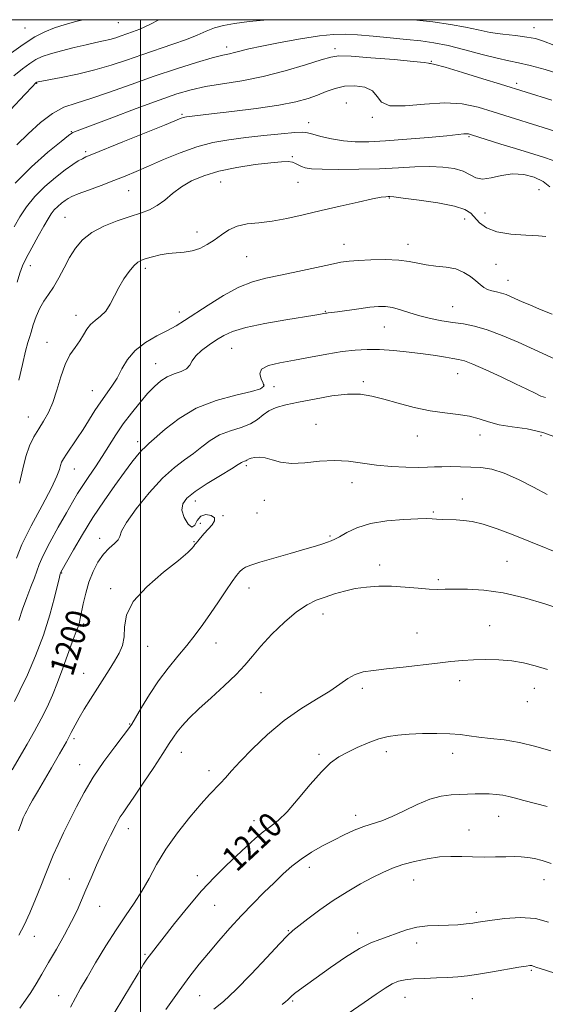
# Model space of a CAD drawing. Extents: x 2062300 to 2065200, y 319800 to 322700.
# Drawn here: x 2062961 to 2063131, y 322180 to 322500 of the extents above; entities that cross this region are included whole.
import ezdxf
from ezdxf.enums import TextEntityAlignment as Align

# ---------------------------------------------------------------- set-up
doc = ezdxf.new("R2010")
doc.units = 0
doc.header["$MEASUREMENT"] = 0
for name, color, linetype, lineweight in [('32000', 7, 'Continuous', 0), ('DTM SPOT ELEVATION', 2, 'Continuous', 13), ('INDEX CONTOUR', 41, 'Continuous', 13), ('INDEX CONTOUR LABEL', 244, 'Continuous', 0), ('INTERMEDIATE CONTOUR', 44, 'Continuous', 0)]:
    doc.layers.add(name, color=color, linetype=linetype, lineweight=lineweight)
doc.styles.add('Style-ITALICS', font='ITALICS.shx')

msp = doc.modelspace()

# ---------------------------------------------------------------- linework, layer by layer
at = {"layer": '32000', "flags": 128}
for points in [[(2062500, 320000), (2065000, 320000), (2065000, 322500), (2062500, 322500), (2062500, 320000)], [(2063000, 320000), (2063000, 322500)]]:
    msp.add_lwpolyline(points, dxfattribs=at)
at = {"layer": 'DTM SPOT ELEVATION'}
for p in [(2062962.48, 322497.3, 1174.9), (2062992.76, 322499.07, 1176.9), (2063127.71, 322497.38, 1179.3), (2063027.92, 322491.17, 1181.5), (2063063.15, 322490.55, 1183.6), (2063094.4, 322486.48, 1183.9), (2062966.26, 322479.29, 1180.1), (2063122.13, 322479.38, 1183.6), (2063066.82, 322473, 1187.3), (2063013.46, 322469.22, 1185.8), (2063075.28, 322468.27, 1186.2), (2063054.62, 322466.54, 1187.4), (2062977.56, 322463.64, 1183.9), (2063106.56, 322461.98, 1188.2), (2062982.2, 322457.11, 1185.7), (2063049.32, 322455.54, 1189.8), (2063025.99, 322447.33, 1190.9), (2063051.09, 322447.19, 1190.9), (2062996.15, 322444.5, 1188.9), (2063129.38, 322444.81, 1191.1), (2063080.71, 322442.12, 1192.1), (2063111.81, 322437.27, 1191.1), (2062975.5, 322435.83, 1189.1), (2063105.2, 322435.32, 1192.7), (2063018.32, 322431.02, 1191.5), (2063066.01, 322427.08, 1193.3), (2063086.86, 322427.09, 1193.4), (2062964.23, 322420.13, 1188.6), (2063034.41, 322423.01, 1192.9), (2063115.34, 322420.59, 1193.2), (2063001.55, 322419.31, 1192.4), (2063119.3, 322415.34, 1193.3), (2062979.06, 322404.01, 1191.4), (2063012.59, 322405.13, 1193.4), (2063059.98, 322405.34, 1195.9), (2063101.3, 322406.85, 1195.1), (2063079.18, 322400.25, 1196.9), (2062969.61, 322395.23, 1191.3), (2063029.61, 322393.34, 1196.9), (2063004.92, 322388.37, 1195.2), (2063102.9, 322385.1, 1198.8), (2063072.3, 322382.47, 1199.7), (2062984.37, 322379.5, 1193.2), (2063040.02, 322381.43, 1197.7), (2063043.36, 322380.89, 1199.1), (2062963.54, 322371.04, 1191.2), (2063056.99, 322368.65, 1201.1), (2062999.11, 322362.96, 1197.5), (2063089.79, 322364.82, 1200.7), (2063110.17, 322365.19, 1200.6), (2063130.02, 322364.9, 1200.5), (2062978.53, 322354.1, 1194.8), (2063034.37, 322355.19, 1202.3), (2063068.62, 322349.65, 1202.7), (2063017.75, 322343.72, 1202.6), (2063040.22, 322343.96, 1202.7), (2063104.47, 322344.41, 1203.4), (2063095.07, 322340.19, 1203.8), (2063026.74, 322338.98, 1202.1), (2063037.76, 322339.86, 1202.5), (2063019.41, 322336.43, 1201.3), (2062986.74, 322331.62, 1199.4), (2063017.34, 322330.57, 1201.9), (2063061.48, 322332.38, 1203.8), (2063118.95, 322324.19, 1205.1), (2063077.58, 322322.92, 1205.5), (2062974.45, 322320.36, 1198.1), (2063096.61, 322318.22, 1205.7), (2062990.31, 322315.32, 1201.7), (2063035.2, 322315.46, 1204.7), (2063059.22, 322307.02, 1206.6), (2062981.56, 322303.76, 1200.3), (2063113.27, 322303.26, 1207.2), (2063089.68, 322300.9, 1207.2), (2063002.29, 322296.5, 1202.8), (2063024.44, 322297.58, 1204.8), (2062981.58, 322287.82, 1201.2), (2063072.02, 322282.89, 1208.4), (2063103.59, 322285.42, 1208.5), (2063127.78, 322282.93, 1208.7), (2063039.09, 322281.5, 1206.9), (2063125.59, 322278.59, 1208.6), (2062996.46, 322271.34, 1203.9), (2062978.45, 322266.52, 1202.3), (2063013.23, 322262.1, 1206.7), (2063057.97, 322261.52, 1209.7), (2063079.81, 322262.31, 1210.5), (2063101.28, 322261.8, 1210.6), (2062980.28, 322258.1, 1203.3), (2063022.19, 322256.14, 1207.5), (2063069.87, 322241.63, 1211.5), (2063116.19, 322241.33, 1212.8), (2063036.86, 322239.98, 1209.4), (2062996.06, 322237.34, 1206.6), (2063106.59, 322236.9, 1213.2), (2063018.39, 322222.07, 1209.5), (2063054.77, 322224.77, 1212.6), (2062976.92, 322220.98, 1205.2), (2063088.7, 322220.69, 1214.8), (2063130.9, 322220.74, 1214.7), (2063024.03, 322212.46, 1210.9), (2062986.71, 322212.18, 1206.8), (2063108.96, 322210.18, 1215.6), (2063048, 322204.27, 1213.9), (2063070.44, 322203.43, 1215.5), (2062965.51, 322202.36, 1204.7), (2063089.62, 322200.18, 1216.5), (2063001.4, 322196.57, 1209.8), (2063126.83, 322191.34, 1218.2), (2062973.47, 322183.11, 1207.3), (2063019.14, 322183.13, 1212.9), (2063049.41, 322181.39, 1216.2), (2063085.87, 322182.61, 1218.8), (2063107.65, 322182.13, 1218.9)]:
    msp.add_point(p, dxfattribs=at)
at = {"layer": 'INDEX CONTOUR'}
for points in [[(2063041.195, 322500, 1180), (2063041.185, 322499.999, 1180), (2063035.245, 322499.365, 1180), (2063030.53, 322498.773, 1180), (2063026.906, 322498.138, 1180), (2063023.955, 322497.341, 1180), (2063021.256, 322496.292, 1180), (2063018.379, 322495.017, 1180), (2063014.894, 322493.57, 1180), (2063010.513, 322492.001, 1180), (2063000.394, 322488.636, 1180), (2062995.418, 322486.909, 1180), (2062990.445, 322485.233, 1180), (2062985.196, 322483.683, 1180), (2062979.581, 322482.333, 1180), (2062974.272, 322481.239, 1180), (2062966.762, 322479.817, 1180), (2062966.474, 322479.748, 1180), (2062966.347, 322479.705, 1180), (2062966.248, 322479.659, 1180), (2062966.154, 322479.599, 1180), (2062965.918, 322479.385, 1180), (2062964.922, 322478.355, 1180), (2062962.43, 322475.721, 1180), (2062948.421, 322460.792, 1180)], [(2063134.18, 322491.729, 1180), (2063130.825, 322493.062, 1180), (2063128.151, 322493.864, 1180), (2063125.328, 322494.377, 1180), (2063121.737, 322494.815, 1180), (2063117.628, 322495.291, 1180), (2063113.463, 322495.894, 1180), (2063109.534, 322496.679, 1180), (2063105.452, 322497.574, 1180), (2063100.653, 322498.474, 1180), (2063094.841, 322499.289, 1180), (2063088.562, 322500, 1180)], [(2063132.869, 322445.77, 1190), (2063130.659, 322447.479, 1190), (2063127.789, 322448.888, 1190), (2063124.399, 322449.786, 1190), (2063120.761, 322449.982, 1190), (2063117.144, 322449.423, 1190), (2063113.806, 322448.615, 1190), (2063111.002, 322448.202, 1190), (2063108.855, 322448.643, 1190), (2063106.954, 322449.659, 1190), (2063104.752, 322450.787, 1190), (2063101.818, 322451.641, 1190), (2063098.159, 322452.153, 1190), (2063093.885, 322452.333, 1190), (2063089.08, 322452.217, 1190), (2063083.678, 322451.93, 1190), (2063077.577, 322451.625, 1190), (2063070.856, 322451.426, 1190), (2063064.317, 322451.357, 1190), (2063058.944, 322451.417, 1190), (2063055.444, 322451.602, 1190), (2063053.426, 322451.905, 1190), (2063052.226, 322452.319, 1190), (2063050.327, 322453.318, 1190), (2063049.274, 322453.717, 1190), (2063047.908, 322453.922, 1190), (2063045.759, 322453.885, 1190), (2063042.289, 322453.567, 1190), (2063037.214, 322452.94, 1190), (2063031.273, 322452.014, 1190), (2063025.459, 322450.813, 1190), (2063020.563, 322449.355, 1190), (2063016.57, 322447.65, 1190), (2063013.259, 322445.703, 1190), (2063010.42, 322443.563, 1190), (2063007.866, 322441.453, 1190), (2063005.421, 322439.638, 1190), (2063002.89, 322438.289, 1190), (2063000.031, 322437.202, 1190), (2062996.587, 322436.076, 1190), (2062992.452, 322434.663, 1190), (2062988.109, 322432.926, 1190), (2062984.193, 322430.877, 1190), (2062981.174, 322428.522, 1190), (2062978.879, 322425.846, 1190), (2062976.97, 322422.818, 1190), (2062975.17, 322419.483, 1190), (2062973.428, 322416.138, 1190), (2062971.749, 322413.146, 1190), (2062970.145, 322410.74, 1190), (2062968.65, 322408.617, 1190), (2062967.306, 322406.347, 1190), (2062966.148, 322403.651, 1190), (2062965.196, 322400.877, 1190), (2062964.462, 322398.528, 1190), (2062963.925, 322396.862, 1190), (2062963.405, 322395.153, 1190), (2062962.688, 322392.431, 1190), (2062961.646, 322388.092, 1190), (2062960.507, 322383.008, 1190)], [(2063135.621, 322364.109, 1200), (2063130.555, 322366.02, 1200), (2063125.442, 322367.173, 1200), (2063120.59, 322367.862, 1200), (2063116.347, 322368.499, 1200), (2063112.912, 322369.387, 1200), (2063109.895, 322370.389, 1200), (2063106.753, 322371.259, 1200), (2063103.052, 322371.841, 1200), (2063098.764, 322372.335, 1200), (2063093.962, 322373.028, 1200), (2063088.787, 322374.122, 1200), (2063083.636, 322375.449, 1200), (2063078.971, 322376.75, 1200), (2063075.059, 322377.787, 1200), (2063071.371, 322378.396, 1200), (2063067.186, 322378.432, 1200), (2063062.035, 322377.829, 1200), (2063056.47, 322376.836, 1200), (2063051.304, 322375.783, 1200), (2063047.174, 322374.905, 1200), (2063044.034, 322374.071, 1200), (2063041.669, 322373.057, 1200), (2063039.814, 322371.717, 1200), (2063038.007, 322370.219, 1200), (2063035.74, 322368.807, 1200), (2063032.673, 322367.638, 1200), (2063029.145, 322366.518, 1200), (2063025.665, 322365.163, 1200), (2063022.614, 322363.377, 1200), (2063019.864, 322361.307, 1200), (2063017.163, 322359.187, 1200), (2063014.266, 322357.111, 1200), (2063010.992, 322354.63, 1200), (2063007.17, 322351.153, 1200), (2063002.803, 322346.384, 1200), (2062998.596, 322341.193, 1200), (2062995.425, 322336.742, 1200), (2062993.866, 322333.885, 1200), (2062993.288, 322332.241, 1200), (2062992.76, 322331.121, 1200), (2062991.564, 322329.927, 1200), (2062989.837, 322328.412, 1200), (2062987.932, 322326.423, 1200), (2062986.148, 322323.853, 1200), (2062984.577, 322320.788, 1200), (2062983.257, 322317.365, 1200), (2062982.217, 322313.764, 1200), (2062981.429, 322310.347, 1200), (2062980.456, 322305.568, 1200), (2062980.14, 322304.254, 1200), (2062979.816, 322303.223, 1200), (2062979.387, 322302.1, 1200), (2062978.744, 322300.457, 1200), (2062977.775, 322297.852, 1200), (2062974.792, 322289.468, 1200), (2062973.08, 322284.844, 1200), (2062971.405, 322280.668, 1200), (2062969.682, 322276.81, 1200), (2062967.775, 322272.982, 1200), (2062965.591, 322268.962, 1200), (2062963.211, 322264.792, 1200), (2062958.318, 322256.402, 1200)], [(2063133.202, 322262.587, 1210), (2063128.269, 322264.047, 1210), (2063123.013, 322265.328, 1210), (2063118.039, 322266.149, 1210), (2063113.58, 322266.635, 1210), (2063109.781, 322267.011, 1210), (2063106.661, 322267.446, 1210), (2063103.724, 322267.877, 1210), (2063100.348, 322268.186, 1210), (2063096.125, 322268.285, 1210), (2063091.505, 322268.207, 1210), (2063087.153, 322268.018, 1210), (2063083.545, 322267.747, 1210), (2063080.41, 322267.277, 1210), (2063077.289, 322266.457, 1210), (2063073.861, 322265.2, 1210), (2063070.343, 322263.674, 1210), (2063067.091, 322262.113, 1210), (2063064.321, 322260.613, 1210), (2063061.689, 322258.721, 1210), (2063058.711, 322255.847, 1210), (2063055.078, 322251.678, 1210), (2063051.174, 322246.994, 1210), (2063047.556, 322242.856, 1210), (2063044.627, 322240.026, 1210), (2063042.17, 322238.086, 1210), (2063039.815, 322236.323, 1210), (2063037.251, 322234.157, 1210), (2063034.403, 322231.553, 1210), (2063027.791, 322225.365, 1210), (2063023.985, 322221.632, 1210), (2063019.81, 322217.164, 1210), (2063015.339, 322211.904, 1210), (2063011.044, 322206.56, 1210), (2063002.793, 322195.975, 1210), (2063002.056, 322194.956, 1210), (2063001.011, 322193.344, 1210), (2062999.183, 322190.364, 1210), (2062989.269, 322173.889, 1210)]]:
    msp.add_polyline3d(points, dxfattribs=at)
at = {"layer": 'INTERMEDIATE CONTOUR'}
for points in [[(2062981.23, 322500, 1176), (2062979.019, 322499.412, 1176), (2062975.497, 322498.435, 1176), (2062972.117, 322497.36, 1176), (2062968.949, 322496.097, 1176), (2062965.68, 322494.395, 1176), (2062961.901, 322491.967, 1176), (2062957.406, 322488.689, 1176)], [(2063005.978, 322500, 1178), (2063002.961, 322498.443, 1178), (2062999.755, 322496.954, 1178), (2062997.379, 322496.024, 1178), (2062993.703, 322494.755, 1178), (2062991.938, 322494.16, 1178), (2062990.076, 322493.61, 1178), (2062987.995, 322493.109, 1178), (2062985.49, 322492.568, 1178), (2062982.333, 322491.874, 1178), (2062978.448, 322490.959, 1178), (2062974.361, 322489.924, 1178), (2062970.746, 322488.912, 1178), (2062968.078, 322488.007, 1178), (2062966.018, 322487.04, 1178), (2062964.027, 322485.783, 1178), (2062961.662, 322484.037, 1178), (2062958.862, 322481.729, 1178)], [(2063136.829, 322482.148, 1182), (2063131.365, 322483.81, 1182), (2063126.456, 322485.156, 1182), (2063122.723, 322486.004, 1182), (2063119.493, 322486.639, 1182), (2063115.768, 322487.464, 1182), (2063110.857, 322488.75, 1182), (2063105.284, 322490.253, 1182), (2063099.882, 322491.601, 1182), (2063095.234, 322492.516, 1182), (2063090.935, 322493.11, 1182), (2063086.332, 322493.589, 1182), (2063081.005, 322494.11, 1182), (2063075.469, 322494.63, 1182), (2063070.468, 322495.059, 1182), (2063066.447, 322495.297, 1182), (2063062.657, 322495.235, 1182), (2063058.045, 322494.76, 1182), (2063051.953, 322493.822, 1182), (2063045.296, 322492.63, 1182), (2063039.378, 322491.454, 1182), (2063035.189, 322490.513, 1182), (2063030.546, 322489.328, 1182), (2063028.867, 322488.962, 1182), (2063026.693, 322488.476, 1182), (2063023.293, 322487.586, 1182), (2063018.152, 322486.082, 1182), (2063011.652, 322484.043, 1182), (2063004.402, 322481.622, 1182), (2062996.993, 322479.003, 1182), (2062989.973, 322476.487, 1182), (2062983.879, 322474.409, 1182), (2062979.058, 322472.931, 1182), (2062975.101, 322471.547, 1182), (2062971.407, 322469.582, 1182), (2062967.521, 322466.583, 1182), (2062963.564, 322462.973, 1182), (2062959.803, 322459.4, 1182)], [(2063133.451, 322473.907, 1184), (2063116.886, 322479.061, 1184), (2063111.08, 322480.851, 1184), (2063104.47, 322482.865, 1184), (2063098.846, 322484.533, 1184), (2063095.551, 322485.432, 1184), (2063094.15, 322485.742, 1184), (2063093.758, 322485.791, 1184), (2063093.446, 322485.864, 1184), (2063092.105, 322486.063, 1184), (2063088.578, 322486.446, 1184), (2063082.268, 322487.028, 1184), (2063074.795, 322487.652, 1184), (2063068.337, 322488.119, 1184), (2063064.401, 322488.244, 1184), (2063061.788, 322487.884, 1184), (2063058.631, 322486.913, 1184), (2063053.527, 322485.295, 1184), (2063046.935, 322483.367, 1184), (2063039.783, 322481.561, 1184), (2063032.881, 322480.199, 1184), (2063021.093, 322478.271, 1184), (2063016.447, 322477.267, 1184), (2063011.778, 322475.899, 1184), (2063006.009, 322473.895, 1184), (2062998.539, 322471.145, 1184), (2062990.662, 322468.184, 1184), (2062978.602, 322463.586, 1184), (2062978.04, 322463.358, 1184), (2062977.663, 322463.146, 1184), (2062976.654, 322462.38, 1184), (2062974.235, 322460.455, 1184), (2062969.944, 322456.959, 1184), (2062964.589, 322452.269, 1184), (2062959.297, 322446.955, 1184)], [(2063134.46, 322463.799, 1186), (2063114.479, 322470.124, 1186), (2063109.531, 322471.599, 1186), (2063104.432, 322472.666, 1186), (2063098.717, 322473.036, 1186), (2063092.207, 322472.603, 1186), (2063085.857, 322471.993, 1186), (2063080.912, 322472.014, 1186), (2063078.184, 322473.215, 1186), (2063076.766, 322475.107, 1186), (2063075.322, 322476.94, 1186), (2063072.84, 322478.102, 1186), (2063069.601, 322478.547, 1186), (2063066.208, 322478.367, 1186), (2063063.132, 322477.674, 1186), (2063060.293, 322476.655, 1186), (2063057.478, 322475.516, 1186), (2063054.394, 322474.421, 1186), (2063050.436, 322473.365, 1186), (2063044.918, 322472.301, 1186), (2063037.557, 322471.213, 1186), (2063029.674, 322470.204, 1186), (2063022.993, 322469.41, 1186), (2063014.918, 322468.483, 1186), (2063014.383, 322468.393, 1186), (2063013.9, 322468.268, 1186), (2063013.232, 322468.021, 1186), (2063007.805, 322465.798, 1186), (2062994.282, 322460.303, 1186), (2062984.187, 322456.226, 1186), (2062982.261, 322455.427, 1186), (2062981.112, 322454.878, 1186), (2062979.79, 322454.143, 1186), (2062977.977, 322452.994, 1186), (2062975.515, 322451.251, 1186), (2062972.355, 322448.807, 1186), (2062968.897, 322445.839, 1186), (2062965.651, 322442.592, 1186), (2062963.007, 322439.282, 1186), (2062960.87, 322435.997, 1186), (2062959.023, 322432.793, 1186)], [(2063133.957, 322454.323, 1188), (2063130.747, 322455.349, 1188), (2063121.713, 322458.146, 1188), (2063116.955, 322459.638, 1188), (2063107.466, 322462.649, 1188), (2063106.425, 322462.922, 1188), (2063105.773, 322462.971, 1188), (2063104.927, 322462.894, 1188), (2063103.096, 322462.685, 1188), (2063099.443, 322462.308, 1188), (2063093.514, 322461.761, 1188), (2063086.39, 322461.163, 1188), (2063079.532, 322460.662, 1188), (2063074.059, 322460.389, 1188), (2063069.699, 322460.396, 1188), (2063065.836, 322460.717, 1188), (2063062.032, 322461.344, 1188), (2063058.566, 322462.112, 1188), (2063055.895, 322462.813, 1188), (2063054.212, 322463.274, 1188), (2063052.647, 322463.454, 1188), (2063050.063, 322463.346, 1188), (2063045.669, 322462.962, 1188), (2063040.053, 322462.386, 1188), (2063034.148, 322461.725, 1188), (2063028.676, 322461.027, 1188), (2063023.507, 322460.113, 1188), (2063018.303, 322458.747, 1188), (2063012.856, 322456.799, 1188), (2063007.483, 322454.56, 1188), (2063002.632, 322452.422, 1188), (2062998.59, 322450.677, 1188), (2062994.986, 322449.2, 1188), (2062991.292, 322447.763, 1188), (2062987.175, 322446.212, 1188), (2062983.119, 322444.695, 1188), (2062979.805, 322443.436, 1188), (2062977.708, 322442.579, 1188), (2062976.465, 322441.952, 1188), (2062975.505, 322441.302, 1188), (2062974.384, 322440.436, 1188), (2062973.157, 322439.382, 1188), (2062972.005, 322438.229, 1188), (2062971.03, 322436.99, 1188), (2062970.013, 322435.367, 1188), (2062968.655, 322432.989, 1188), (2062966.782, 322429.669, 1188), (2062964.721, 322425.956, 1188), (2062962.924, 322422.586, 1188), (2062961.705, 322420.032, 1188), (2062960.831, 322417.718, 1188), (2062959.933, 322414.81, 1188)], [(2063131.568, 322429.647, 1192), (2063129.188, 322429.858, 1192), (2063125.106, 322430.006, 1192), (2063120.183, 322430.342, 1192), (2063115.6, 322431.097, 1192), (2063112.27, 322432.411, 1192), (2063110.046, 322434.056, 1192), (2063107.193, 322437.134, 1192), (2063105.266, 322438.346, 1192), (2063101.852, 322439.446, 1192), (2063096.488, 322440.495, 1192), (2063090.404, 322441.415, 1192), (2063085.253, 322442.091, 1192), (2063082.261, 322442.448, 1192), (2063080.932, 322442.568, 1192), (2063080.348, 322442.571, 1192), (2063079.635, 322442.53, 1192), (2063078.138, 322442.325, 1192), (2063075.252, 322441.784, 1192), (2063070.611, 322440.798, 1192), (2063064.801, 322439.492, 1192), (2063058.645, 322438.054, 1192), (2063052.832, 322436.662, 1192), (2063047.513, 322435.459, 1192), (2063042.702, 322434.581, 1192), (2063038.413, 322434.081, 1192), (2063034.649, 322433.669, 1192), (2063031.411, 322432.978, 1192), (2063028.666, 322431.745, 1192), (2063026.246, 322430.146, 1192), (2063023.95, 322428.467, 1192), (2063021.61, 322426.959, 1192), (2063019.199, 322425.746, 1192), (2063016.719, 322424.917, 1192), (2063014.18, 322424.503, 1192), (2063011.59, 322424.308, 1192), (2063008.96, 322424.076, 1192), (2063006.334, 322423.617, 1192), (2063003.894, 322423.019, 1192), (2063001.855, 322422.43, 1192), (2063000.338, 322421.924, 1192), (2062999.111, 322421.256, 1192), (2062997.843, 322420.105, 1192), (2062996.298, 322418.243, 1192), (2062994.598, 322415.817, 1192), (2062992.955, 322413.07, 1192), (2062990.153, 322407.588, 1192), (2062988.696, 322405.352, 1192), (2062987.024, 322403.691, 1192), (2062985.3, 322402.37, 1192), (2062983.753, 322401.058, 1192), (2062982.532, 322399.493, 1192), (2062981.452, 322397.688, 1192), (2062980.252, 322395.723, 1192), (2062978.747, 322393.617, 1192), (2062977.083, 322391.141, 1192), (2062975.482, 322388, 1192), (2062974.107, 322384.055, 1192), (2062972.857, 322379.763, 1192), (2062971.568, 322375.734, 1192), (2062970.117, 322372.425, 1192), (2062968.546, 322369.668, 1192), (2062966.937, 322367.145, 1192), (2062965.372, 322364.553, 1192), (2062963.938, 322361.653, 1192), (2062962.723, 322358.227, 1192), (2062961.74, 322354.129, 1192), (2062960.713, 322349.517, 1192)], [(2063133.633, 322404.407, 1194), (2063129.514, 322406.061, 1194), (2063126.311, 322407.387, 1194), (2063123.893, 322408.436, 1194), (2063120.271, 322410.07, 1194), (2063118.688, 322410.724, 1194), (2063117.137, 322411.239, 1194), (2063115.565, 322411.613, 1194), (2063114.036, 322411.956, 1194), (2063112.64, 322412.408, 1194), (2063111.422, 322413.084, 1194), (2063110.227, 322414.011, 1194), (2063108.85, 322415.193, 1194), (2063107.114, 322416.587, 1194), (2063104.943, 322417.966, 1194), (2063102.289, 322419.058, 1194), (2063099.17, 322419.681, 1194), (2063095.87, 322420.023, 1194), (2063092.743, 322420.362, 1194), (2063089.987, 322420.898, 1194), (2063087.189, 322421.5, 1194), (2063083.784, 322421.961, 1194), (2063079.443, 322422.124, 1194), (2063074.795, 322422.052, 1194), (2063070.702, 322421.861, 1194), (2063067.706, 322421.625, 1194), (2063065.05, 322421.238, 1194), (2063061.65, 322420.55, 1194), (2063051.039, 322418.22, 1194), (2063045.437, 322417.034, 1194), (2063040.667, 322416.058, 1194), (2063036.376, 322414.933, 1194), (2063031.942, 322413.174, 1194), (2063026.964, 322410.49, 1194), (2063021.924, 322407.364, 1194), (2063014.233, 322402.308, 1194), (2063011.547, 322400.651, 1194), (2063008.732, 322399.099, 1194), (2063005.278, 322397.309, 1194), (2063001.582, 322395.172, 1194), (2062998.273, 322392.638, 1194), (2062995.808, 322389.712, 1194), (2062993.969, 322386.623, 1194), (2062992.371, 322383.654, 1194), (2062990.698, 322381.001, 1194), (2062987.082, 322375.923, 1194), (2062985.212, 322373.071, 1194), (2062981.352, 322366.915, 1194), (2062979.368, 322363.897, 1194), (2062976.021, 322358.976, 1194), (2062975.009, 322357.427, 1194), (2062974.392, 322356.301, 1194), (2062974.014, 322355.279, 1194), (2062973.661, 322353.982, 1194), (2062972.864, 322351.777, 1194), (2062971.091, 322347.97, 1194), (2062968.067, 322342.225, 1194), (2062964.54, 322335.63, 1194), (2062961.515, 322329.629, 1194), (2062959.688, 322325.214, 1194)], [(2063139.747, 322387.422, 1196), (2063122.528, 322395.267, 1196), (2063117.332, 322397.518, 1196), (2063112.523, 322399.347, 1196), (2063108.428, 322400.515, 1196), (2063104.83, 322401.209, 1196), (2063101.374, 322401.714, 1196), (2063097.795, 322402.279, 1196), (2063094.161, 322402.972, 1196), (2063090.634, 322403.819, 1196), (2063087.352, 322404.807, 1196), (2063084.386, 322405.774, 1196), (2063081.791, 322406.519, 1196), (2063079.534, 322406.888, 1196), (2063077.236, 322406.903, 1196), (2063074.434, 322406.635, 1196), (2063070.872, 322406.166, 1196), (2063063.965, 322405.17, 1196), (2063061.985, 322404.9, 1196), (2063060.95, 322404.778, 1196), (2063060.43, 322404.727, 1196), (2063060.05, 322404.679, 1196), (2063058.392, 322404.394, 1196), (2063056.6, 322404.101, 1196), (2063047.148, 322402.586, 1196), (2063040.321, 322401.391, 1196), (2063034.156, 322400.096, 1196), (2063029.878, 322398.812, 1196), (2063027.021, 322397.49, 1196), (2063024.694, 322396.035, 1196), (2063022.227, 322394.391, 1196), (2063019.827, 322392.638, 1196), (2063017.923, 322390.893, 1196), (2063016.774, 322389.262, 1196), (2063015.961, 322387.826, 1196), (2063014.898, 322386.656, 1196), (2063013.158, 322385.771, 1196), (2063010.957, 322384.979, 1196), (2063008.667, 322384.034, 1196), (2063006.564, 322382.719, 1196), (2063004.517, 322380.928, 1196), (2063002.3, 322378.58, 1196), (2062999.761, 322375.65, 1196), (2062997.053, 322372.301, 1196), (2062994.408, 322368.748, 1196), (2062991.997, 322365.177, 1196), (2062987.558, 322358.186, 1196), (2062985.326, 322354.835, 1196), (2062983.169, 322351.676, 1196), (2062981.234, 322348.802, 1196), (2062979.588, 322346.195, 1196), (2062977.942, 322343.4, 1196), (2062975.921, 322339.85, 1196), (2062973.315, 322335.239, 1196), (2062970.584, 322330.303, 1196), (2062968.351, 322326.035, 1196), (2062967.045, 322323.121, 1196), (2062966.306, 322321.001, 1196), (2062965.577, 322318.807, 1196), (2062964.443, 322315.873, 1196), (2062963.045, 322312.351, 1196), (2062961.666, 322308.597, 1196), (2062960.503, 322304.893, 1196)], [(2063131.394, 322377.315, 1198), (2063129.963, 322377.812, 1198), (2063128.038, 322378.688, 1198), (2063125.366, 322380.013, 1198), (2063121.704, 322381.816, 1198), (2063117.012, 322384.044, 1198), (2063112.073, 322386.31, 1198), (2063107.875, 322388.142, 1198), (2063105.1, 322389.206, 1198), (2063103.219, 322389.719, 1198), (2063101.402, 322390.031, 1198), (2063098.957, 322390.43, 1198), (2063095.748, 322390.934, 1198), (2063091.78, 322391.497, 1198), (2063087.14, 322392.065, 1198), (2063082.247, 322392.554, 1198), (2063077.602, 322392.873, 1198), (2063073.531, 322392.944, 1198), (2063069.662, 322392.735, 1198), (2063065.451, 322392.227, 1198), (2063060.518, 322391.433, 1198), (2063055.182, 322390.473, 1198), (2063049.928, 322389.499, 1198), (2063045.234, 322388.606, 1198), (2063041.544, 322387.67, 1198), (2063039.291, 322386.511, 1198), (2063038.701, 322385.029, 1198), (2063039.159, 322383.433, 1198), (2063039.847, 322382.015, 1198), (2063039.975, 322380.973, 1198), (2063038.892, 322380.136, 1198), (2063035.979, 322379.246, 1198), (2063030.915, 322378.047, 1198), (2063024.566, 322376.316, 1198), (2063018.095, 322373.835, 1198), (2063012.486, 322370.552, 1198), (2063008.013, 322367.07, 1198), (2063002.736, 322362.354, 1198), (2063001.466, 322361.246, 1198), (2063000.398, 322360.193, 1198), (2062999.042, 322358.631, 1198), (2062997.206, 322356.312, 1198), (2062994.766, 322353.064, 1198), (2062991.673, 322348.802, 1198), (2062988.168, 322343.777, 1198), (2062984.566, 322338.324, 1198), (2062981.171, 322332.828, 1198), (2062978.261, 322327.871, 1198), (2062974.16, 322320.63, 1198), (2062974.028, 322320.286, 1198), (2062973.947, 322320.031, 1198), (2062973.693, 322319.052, 1198), (2062972.09, 322312.433, 1198), (2062970.561, 322306.739, 1198), (2062968.497, 322300.216, 1198), (2062965.943, 322293.498, 1198), (2062963.255, 322287.252, 1198), (2062960.865, 322282.157, 1198), (2062959.045, 322278.586, 1198)], [(2063132.003, 322345.876, 1202), (2063127.595, 322348.209, 1202), (2063122.724, 322350.71, 1202), (2063118.032, 322352.791, 1202), (2063114, 322354.018, 1202), (2063110.479, 322354.563, 1202), (2063107.156, 322354.749, 1202), (2063103.819, 322354.845, 1202), (2063100.616, 322354.892, 1202), (2063097.793, 322354.877, 1202), (2063095.448, 322354.797, 1202), (2063093.108, 322354.702, 1202), (2063090.151, 322354.653, 1202), (2063086.152, 322354.711, 1202), (2063081.458, 322354.935, 1202), (2063076.609, 322355.382, 1202), (2063072.014, 322356.047, 1202), (2063067.547, 322356.671, 1202), (2063062.952, 322356.93, 1202), (2063058.086, 322356.632, 1202), (2063053.277, 322356.136, 1202), (2063048.964, 322355.927, 1202), (2063045.48, 322356.342, 1202), (2063042.722, 322357.099, 1202), (2063040.478, 322357.764, 1202), (2063038.582, 322358.004, 1202), (2063037.048, 322357.901, 1202), (2063035.936, 322357.642, 1202), (2063035.262, 322357.382, 1202), (2063034.549, 322356.966, 1202), (2063034.148, 322356.814, 1202), (2063033.688, 322356.668, 1202), (2063033.235, 322356.491, 1202), (2063032.742, 322356.202, 1202), (2063031.718, 322355.544, 1202), (2063029.558, 322354.213, 1202), (2063025.936, 322352.043, 1202), (2063021.638, 322349.415, 1202), (2063017.722, 322346.843, 1202), (2063015.047, 322344.7, 1202), (2063013.672, 322342.773, 1202), (2063013.45, 322340.706, 1202), (2063014.178, 322338.334, 1202), (2063015.419, 322336.257, 1202), (2063016.674, 322335.267, 1202), (2063017.595, 322335.859, 1202), (2063018.422, 322337.35, 1202), (2063019.548, 322338.755, 1202), (2063021.189, 322339.303, 1202), (2063022.878, 322339.058, 1202), (2063023.975, 322338.296, 1202), (2063024.013, 322337.252, 1202), (2063023.219, 322336.014, 1202), (2063020.694, 322333.177, 1202), (2063019.511, 322331.811, 1202), (2063018.589, 322330.721, 1202), (2063018.019, 322330.023, 1202), (2063017.663, 322329.556, 1202), (2063017.332, 322329.091, 1202), (2063016.746, 322328.362, 1202), (2063015.301, 322326.966, 1202), (2063012.306, 322324.46, 1202), (2063007.457, 322320.596, 1202), (2063002.01, 322315.892, 1202), (2062997.606, 322311.059, 1202), (2062995.428, 322306.687, 1202), (2062994.826, 322302.876, 1202), (2062994.69, 322299.607, 1202), (2062994.116, 322296.818, 1202), (2062993.03, 322294.284, 1202), (2062991.564, 322291.733, 1202), (2062989.839, 322288.951, 1202), (2062983.752, 322279.368, 1202), (2062981.75, 322276.138, 1202), (2062980.054, 322273.278, 1202), (2062978.754, 322270.903, 1202), (2062977.521, 322268.544, 1202), (2062975.925, 322265.58, 1202), (2062973.677, 322261.613, 1202), (2062971.078, 322257.135, 1202), (2062966.523, 322249.33, 1202), (2062964.955, 322246.613, 1202), (2062963.819, 322244.598, 1202), (2062963.049, 322243.175, 1202), (2062962.548, 322242.205, 1202), (2062962.22, 322241.533, 1202), (2062961.93, 322240.897, 1202), (2062961.419, 322239.565, 1202), (2062960.399, 322236.691, 1202)], [(2063137.305, 322326.154, 1204), (2063126.528, 322330.508, 1204), (2063120.977, 322332.723, 1204), (2063115.747, 322334.699, 1204), (2063111.228, 322336.196, 1204), (2063107.682, 322337.056, 1204), (2063104.866, 322337.436, 1204), (2063102.415, 322337.577, 1204), (2063097.873, 322337.777, 1204), (2063096.06, 322337.874, 1204), (2063094.626, 322337.963, 1204), (2063092.893, 322338.005, 1204), (2063090.01, 322337.958, 1204), (2063085.446, 322337.762, 1204), (2063079.948, 322337.289, 1204), (2063074.585, 322336.397, 1204), (2063070.225, 322335.032, 1204), (2063066.939, 322333.487, 1204), (2063064.599, 322332.147, 1204), (2063063.03, 322331.288, 1204), (2063061.87, 322330.772, 1204), (2063060.715, 322330.36, 1204), (2063059.161, 322329.836, 1204), (2063056.822, 322329.092, 1204), (2063053.316, 322328.045, 1204), (2063048.512, 322326.675, 1204), (2063043.287, 322325.197, 1204), (2063038.77, 322323.884, 1204), (2063035.806, 322322.935, 1204), (2063034.1, 322322.238, 1204), (2063033.073, 322321.605, 1204), (2063032.2, 322320.823, 1204), (2063031.17, 322319.588, 1204), (2063029.724, 322317.57, 1204), (2063027.693, 322314.577, 1204), (2063025.262, 322310.954, 1204), (2063022.707, 322307.185, 1204), (2063020.228, 322303.642, 1204), (2063017.74, 322300.26, 1204), (2063015.076, 322296.865, 1204), (2063012.131, 322293.297, 1204), (2063009.011, 322289.468, 1204), (2063005.877, 322285.303, 1204), (2063002.905, 322280.852, 1204), (2063000.327, 322276.646, 1204), (2062998.39, 322273.339, 1204), (2062997.173, 322271.295, 1204), (2062996.096, 322269.714, 1204), (2062994.411, 322267.505, 1204), (2062991.607, 322263.87, 1204), (2062988.124, 322259.175, 1204), (2062984.638, 322254.075, 1204), (2062981.682, 322249.12, 1204), (2062979.215, 322244.437, 1204), (2062975.043, 322235.947, 1204), (2062973.219, 322232.165, 1204), (2062971.642, 322228.701, 1204), (2062970.326, 322225.501, 1204), (2062969.084, 322222.268, 1204), (2062967.675, 322218.646, 1204), (2062965.939, 322214.431, 1204), (2062964.029, 322210.035, 1204), (2062962.177, 322206.02, 1204), (2062960.537, 322202.769, 1204)], [(2063136.435, 322308.586, 1206), (2063131.187, 322310.298, 1206), (2063124.579, 322312.26, 1206), (2063117.68, 322313.913, 1206), (2063111.408, 322314.832, 1206), (2063106.095, 322315.153, 1206), (2063101.918, 322315.148, 1206), (2063098.897, 322315.06, 1206), (2063096.407, 322315.017, 1206), (2063093.663, 322315.116, 1206), (2063090.08, 322315.41, 1206), (2063085.883, 322315.774, 1206), (2063081.502, 322316.037, 1206), (2063077.292, 322316.056, 1206), (2063073.333, 322315.805, 1206), (2063069.63, 322315.278, 1206), (2063066.184, 322314.493, 1206), (2063062.968, 322313.542, 1206), (2063059.948, 322312.534, 1206), (2063057.049, 322311.483, 1206), (2063054.034, 322310.042, 1206), (2063050.624, 322307.765, 1206), (2063046.681, 322304.397, 1206), (2063042.64, 322300.446, 1206), (2063039.073, 322296.608, 1206), (2063036.336, 322293.381, 1206), (2063033.902, 322290.463, 1206), (2063031.017, 322287.355, 1206), (2063027.187, 322283.718, 1206), (2063022.906, 322279.852, 1206), (2063018.92, 322276.225, 1206), (2063015.815, 322273.203, 1206), (2063013.546, 322270.762, 1206), (2063011.911, 322268.78, 1206), (2063010.647, 322267.039, 1206), (2063009.278, 322264.944, 1206), (2063007.261, 322261.802, 1206), (2063004.276, 322257.229, 1206), (2063000.87, 322252.081, 1206), (2062997.804, 322247.518, 1206), (2062995.662, 322244.415, 1206), (2062994.307, 322242.498, 1206), (2062993.424, 322241.202, 1206), (2062992.727, 322240.028, 1206), (2062992.051, 322238.735, 1206), (2062990.251, 322235.098, 1206), (2062988.99, 322232.505, 1206), (2062987.479, 322229.292, 1206), (2062985.748, 322225.473, 1206), (2062983.956, 322221.401, 1206), (2062982.292, 322217.515, 1206), (2062980.859, 322214.097, 1206), (2062979.417, 322210.814, 1206), (2062977.64, 322207.179, 1206), (2062975.316, 322202.873, 1206), (2062972.698, 322198.259, 1206), (2062970.155, 322193.869, 1206), (2062967.966, 322190.118, 1206), (2062966.076, 322186.949, 1206), (2062964.339, 322184.188, 1206), (2062962.621, 322181.64, 1206), (2062960.833, 322179.028, 1206)], [(2063132.121, 322289.054, 1208), (2063128.134, 322290.18, 1208), (2063124.34, 322291.148, 1208), (2063120.46, 322291.846, 1208), (2063116.309, 322292.198, 1208), (2063112.086, 322292.268, 1208), (2063108.083, 322292.153, 1208), (2063104.447, 322291.931, 1208), (2063100.737, 322291.594, 1208), (2063096.363, 322291.112, 1208), (2063085.188, 322289.801, 1208), (2063079.84, 322289.2, 1208), (2063075.586, 322288.739, 1208), (2063072.296, 322288.226, 1208), (2063069.641, 322287.404, 1208), (2063067.268, 322286.07, 1208), (2063064.702, 322284.244, 1208), (2063061.44, 322281.997, 1208), (2063057.132, 322279.362, 1208), (2063052.045, 322276.221, 1208), (2063046.599, 322272.414, 1208), (2063041.213, 322267.922, 1208), (2063036.309, 322263.28, 1208), (2063032.307, 322259.165, 1208), (2063029.483, 322256.079, 1208), (2063027.521, 322253.839, 1208), (2063025.961, 322252.089, 1208), (2063022.367, 322248.39, 1208), (2063019.642, 322245.391, 1208), (2063016.018, 322241.103, 1208), (2063011.993, 322235.981, 1208), (2063008.232, 322230.679, 1208), (2063005.222, 322225.731, 1208), (2063002.752, 322221.202, 1208), (2063000.431, 322217.034, 1208), (2062997.93, 322213.113, 1208), (2062995.156, 322209.084, 1208), (2062992.071, 322204.533, 1208), (2062988.718, 322199.248, 1208), (2062985.432, 322193.817, 1208), (2062982.625, 322189.032, 1208), (2062980.56, 322185.421, 1208), (2062978.916, 322182.469, 1208), (2062977.225, 322179.401, 1208)], [(2063131.942, 322244.559, 1212), (2063124.44, 322246.492, 1212), (2063121.704, 322247.241, 1212), (2063119.565, 322247.808, 1212), (2063117.599, 322248.213, 1212), (2063115.467, 322248.475, 1212), (2063113.187, 322248.614, 1212), (2063110.865, 322248.652, 1212), (2063108.57, 322248.612, 1212), (2063103.669, 322248.423, 1212), (2063100.821, 322248.287, 1212), (2063097.595, 322247.878, 1212), (2063093.927, 322246.901, 1212), (2063089.827, 322245.197, 1212), (2063085.614, 322243.147, 1212), (2063081.682, 322241.268, 1212), (2063078.31, 322239.932, 1212), (2063072.428, 322238.006, 1212), (2063069.385, 322236.815, 1212), (2063066.142, 322235.355, 1212), (2063062.693, 322233.658, 1212), (2063059.074, 322231.755, 1212), (2063055.468, 322229.683, 1212), (2063052.096, 322227.48, 1212), (2063049.095, 322225.158, 1212), (2063046.265, 322222.633, 1212), (2063043.319, 322219.797, 1212), (2063040.039, 322216.57, 1212), (2063036.478, 322212.983, 1212), (2063032.756, 322209.097, 1212), (2063029, 322204.998, 1212), (2063025.368, 322200.88, 1212), (2063022.028, 322196.967, 1212), (2063019.039, 322193.332, 1212), (2063016.026, 322189.459, 1212), (2063012.508, 322184.685, 1212), (2063008.233, 322178.683, 1212)], [(2063133.249, 322226.041, 1214), (2063130.389, 322227.001, 1214), (2063127.902, 322227.645, 1214), (2063125.663, 322228.032, 1214), (2063123.521, 322228.222, 1214), (2063121.228, 322228.273, 1214), (2063118.515, 322228.241, 1214), (2063115.203, 322228.18, 1214), (2063111.52, 322228.142, 1214), (2063107.787, 322228.175, 1214), (2063104.232, 322228.291, 1214), (2063100.719, 322228.345, 1214), (2063097.016, 322228.157, 1214), (2063092.991, 322227.593, 1214), (2063088.897, 322226.724, 1214), (2063085.091, 322225.672, 1214), (2063081.789, 322224.516, 1214), (2063078.68, 322223.165, 1214), (2063075.32, 322221.488, 1214), (2063071.384, 322219.386, 1214), (2063067.026, 322216.885, 1214), (2063062.517, 322214.043, 1214), (2063058.15, 322210.983, 1214), (2063054.292, 322208.078, 1214), (2063051.334, 322205.769, 1214), (2063049.42, 322204.241, 1214), (2063047.716, 322202.67, 1214), (2063045.146, 322199.977, 1214), (2063040.983, 322195.48, 1214), (2063035.902, 322190.06, 1214), (2063030.927, 322184.992, 1214), (2063026.885, 322181.264, 1214), (2063023.814, 322178.717, 1214)], [(2063132.403, 322206.966, 1216), (2063128.155, 322208.191, 1216), (2063123.221, 322208.504, 1216), (2063118.286, 322208.168, 1216), (2063114.171, 322207.621, 1216), (2063109.588, 322206.933, 1216), (2063107.88, 322206.691, 1216), (2063105.7, 322206.413, 1216), (2063103.015, 322206.155, 1216), (2063099.934, 322205.989, 1216), (2063096.576, 322205.939, 1216), (2063093.089, 322205.822, 1216), (2063089.632, 322205.398, 1216), (2063086.339, 322204.52, 1216), (2063083.249, 322203.386, 1216), (2063080.375, 322202.285, 1216), (2063077.652, 322201.369, 1216), (2063074.709, 322200.257, 1216), (2063071.093, 322198.432, 1216), (2063066.562, 322195.584, 1216), (2063061.697, 322192.224, 1216), (2063051.619, 322184.986, 1216), (2063050.024, 322183.783, 1216), (2063048.938, 322182.878, 1216), (2063048.201, 322182.191, 1216), (2063047.668, 322181.674, 1216), (2063047.114, 322181.182, 1216), (2063045.985, 322180.203, 1216)], [(2063135.477, 322190.151, 1218), (2063131.163, 322191.48, 1218), (2063128.619, 322192.315, 1218), (2063127.458, 322192.724, 1218), (2063126.95, 322192.873, 1218), (2063126.396, 322192.882, 1218), (2063125.205, 322192.723, 1218), (2063122.815, 322192.326, 1218), (2063114.236, 322190.871, 1218), (2063109.729, 322190.134, 1218), (2063106.104, 322189.597, 1218), (2063103, 322189.24, 1218), (2063099.79, 322189.016, 1218), (2063096.045, 322188.869, 1218), (2063092.133, 322188.741, 1218), (2063088.619, 322188.574, 1218), (2063085.906, 322188.296, 1218), (2063083.744, 322187.791, 1218), (2063081.724, 322186.932, 1218), (2063079.438, 322185.584, 1218), (2063076.503, 322183.609, 1218), (2063072.539, 322180.864, 1218), (2063067.345, 322177.283, 1218)]]:
    msp.add_polyline3d(points, dxfattribs=at)

# ---------------------------------------------------------------- texts
at = {"layer": 'INDEX CONTOUR LABEL', "style": 'Style-ITALICS', "width": 0.875}
for s, rotation, p in [('1200', 72.7, (2062974.118, 322287.649, 1200)), ('1210', 42.9, (2063028.416, 322225.95, 1210))]:
    msp.add_text(s, height=8, rotation=rotation, dxfattribs=at).set_placement(p, align=Align.MIDDLE_LEFT)

doc.saveas('drawing.dxf')
